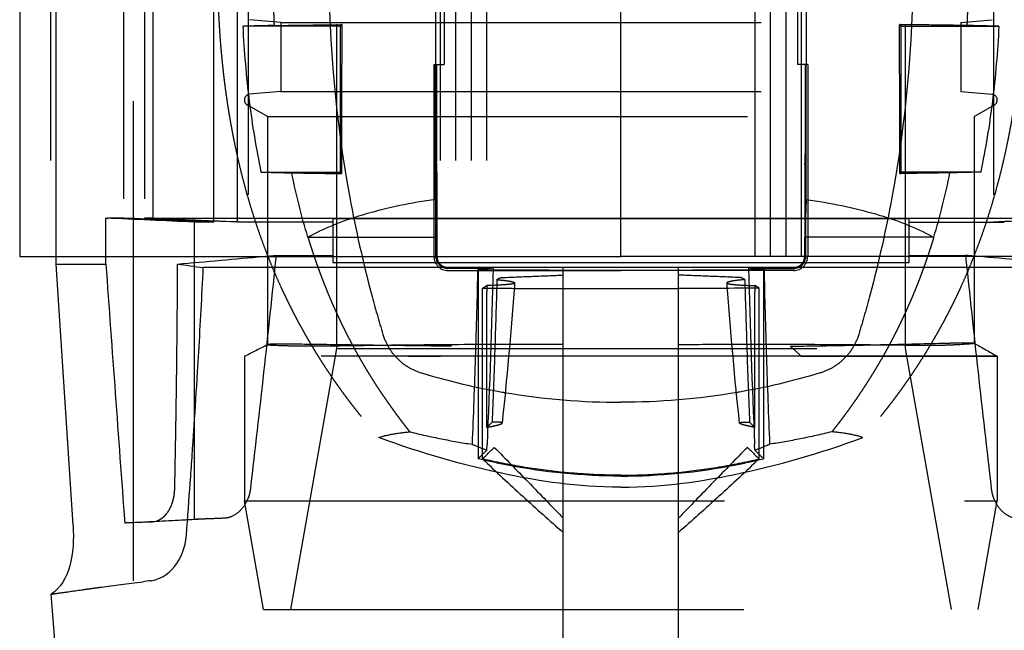
# Model space of a CAD drawing. Units: millimetres. Extents: x -34 to 35, y -58 to 48.
# Drawn here: x -16 to 10, y -39 to -23 of the extents above; entities that cross this region are included whole.
import ezdxf

# ---------------------------------------------------------------- set-up
doc = ezdxf.new("R2010")
doc.units = ezdxf.units.MM
doc.linetypes.add('DASHED', pattern=[0.75, 0.5, -0.25])
doc.layers.add('GEB-KONTUR-A', color=5, linetype='CONTINUOUS')
doc.layers.add('GEB-VERDECKT', color=2, linetype='DASHED')

msp = doc.modelspace()

# ---------------------------------------------------------------- linework, layer by layer
at = {"layer": 'GEB-KONTUR-A', "ltscale": 25}
for p, q in [((-15.65, -13.8), (-15.65, -28.8)), ((-0.001, -28.8), (-0.001, -13.8)), ((-0.001, -28.8), (-0.001, -13.8)), ((0.001, -28.8), (0.001, -13.8)), ((0.001, -28.8), (0.001, -13.8)), ((-0.001, -27.8), (0.001, -27.8)), ((0.001, -27.816), (-0.001, -27.816)), ((-15.65, -28.8), (-0.001, -28.8)), ((-14.7, -29), (-14.7, -28.8)), ((-13.406, -29), (-13.406, -28.8)), ((-11.112, -28.8), (-11.112, -28.96)), ((-7.5, -28.8), (-7.5, -28.966)), ((-0.001, -28.8), (-0.001, -28.8)), ((0.001, -28.8), (0.001, -28.8)), ((15.65, -28.8), (0.001, -28.8)), ((7.5, -28.8), (7.5, -28.966)), ((-14.261, -35.8), (-14.7, -29)), ((-14.7, -29), (-13.406, -29)), ((10.87, -29.091), (-10.87, -29.091)), ((7.5, -28.966), (-7.5, -28.966)), ((-12.102, -35.704), (-12.916, -35.746)), ((-12.185, -35.719), (-12.197, -35.72)), ((-14.539, -41.3), (-14.83, -37.6))]:
    msp.add_line(p, q, dxfattribs=at)
msp.add_ellipse((0.085, -36.403), major_axis=(14.915, 1.28), ratio=0.024757, start_param=2.540222, end_param=2.565437, dxfattribs=at)
for points, degree in [([(-11.548, -29), (-10.789, -28.93), (-10.039, -28.863), (-9.304, -28.8)], 3), ([(11.548, -29), (10.789, -28.93), (10.039, -28.863), (9.304, -28.8)], 3), ([(-13.406, -29), (-13.244, -31.249), (-13.08, -33.497), (-12.916, -35.746)], 3), ([(-11.548, -29), (-11.552, -30.174), (-11.563, -31.347), (-11.578, -32.518), (-11.598, -33.689), (-11.622, -34.858)], 5), ([(-11.548, -29), (-11.326, -29.025), (-11.099, -29.056), (-10.87, -29.091)], 3), ([(-14.261, -35.8), (-14.213, -36.549), (-14.341, -37.276), (-14.83, -37.6)], 3)]:
    msp.add_open_spline(points, degree=degree, dxfattribs=at)
for points, degree, knots in [([(-11.309, -36.058), (-11.274, -35.583), (-11.241, -35.137), (-11.21, -34.695), (-11.195, -34.48), (-11.179, -34.262), (-11.164, -34.042), (-11.154, -33.895), (-11.146, -33.772), (-11.137, -33.644), (-11.131, -33.556), (-11.125, -33.465), (-11.118, -33.363), (-11.088, -32.912), (-11.059, -32.46), (-11.03, -31.998), (-11.018, -31.8), (-11.008, -31.626), (-10.996, -31.438), (-10.993, -31.389), (-10.99, -31.338), (-10.987, -31.286), (-10.945, -30.563), (-10.905, -29.818), (-10.87, -29.091)], 3, [0, 0, 0, 0, 1.924917, 1.924917, 1.924917, 2.862308, 2.862308, 2.862308, 3.483402, 3.483402, 3.483402, 3.916971, 3.916971, 3.916971, 5.837929, 5.837929, 5.837929, 6.660921, 6.660921, 6.660921, 6.876818, 6.876818, 6.876818, 9.853606, 9.853606, 9.853606, 9.853606]), ([(-11.622, -34.858), (-11.624, -34.919), (-11.628, -34.979), (-11.637, -35.038), (-11.659, -35.152), (-11.693, -35.255), (-11.712, -35.304), (-11.765, -35.418), (-11.83, -35.511), (-11.872, -35.56), (-11.939, -35.621), (-12.008, -35.665), (-12.033, -35.678), (-12.057, -35.688), (-12.081, -35.697)], 5, [0.000001, 0.000001, 0.000001, 0.000001, 0.000001, 0.000001, 0.436296, 0.436296, 0.436296, 0.872593, 0.872593, 0.872593, 1.527038, 1.527038, 1.527038, 1.864154, 1.864154, 1.864154, 1.864154, 1.864154, 1.864154]), ([(-12.871, -35.744), (-12.878, -35.745), (-12.886, -35.745), (-12.901, -35.746), (-12.908, -35.746), (-12.916, -35.746)], 3, [0, 0, 0, 0, 0.00523222, 0.00523222, 0.01041368, 0.01041368, 0.01041368, 0.01041368]), ([(-12.197, -35.72), (-12.32, -35.724), (-12.437, -35.728), (-12.662, -35.737), (-12.769, -35.741), (-12.871, -35.744)], 3, [0, 0, 0, 0, 0.0711472, 0.0711472, 0.1424213, 0.1424213, 0.1424213, 0.1424213]), ([(-12.081, -35.697), (-12.1, -35.704), (-12.12, -35.709), (-12.158, -35.717), (-12.178, -35.719), (-12.197, -35.72)], 3, [-0.02241127, -0.02241127, -0.02241127, -0.02241127, -0.01120561, -0.01120561, -0.00000007, -0.00000007, -0.00000007, -0.00000007]), ([(-12.231, -37.249), (-12.019, -37.223), (-11.798, -37.098), (-11.622, -36.879), (-11.456, -36.673), (-11.334, -36.39), (-11.309, -36.058)], 3, [0, 0, 0, 0, 1.436672, 1.436672, 1.436672, 2.782496, 2.782496, 2.782496, 2.782496]), ([(-14.83, -37.6), (-14.83, -37.6), (-14.747, -37.588), (-14.578, -37.563), (-14.26, -37.517), (-13.813, -37.455), (-13.717, -37.442), (-13.617, -37.428), (-13.511, -37.414)], 5, [0, 0, 0, 0, 0, 0, 6.96465, 6.96465, 6.96465, 8.79757, 8.79757, 8.79757, 8.79757, 8.79757, 8.79757]), ([(-13.511, -37.414), (-13.359, -37.393), (-13.195, -37.371), (-12.837, -37.325), (-12.644, -37.3), (-12.439, -37.275)], 3, [-0.2251201, -0.2251201, -0.2251201, -0.2251201, -0.113755, -0.113755, 0, 0, 0, 0])]:
    msp.add_open_spline(points, degree=degree, knots=knots, dxfattribs=at)
at = {"layer": 'GEB-VERDECKT', "ltscale": 25}
for p, q in [((-7.4, -4), (-7.4, -31.194)), ((7.4, -4), (7.4, -31.194)), ((-12.7, -6), (-12.7, -39.155)), ((-14.85, -13.8), (-14.85, -28.8)), ((-14.7, -28.8), (-14.7, -13.8)), ((-4.7, -13.8), (-4.7, -28.8)), ((-4.3, -13.8), (-4.3, -28.8)), ((-3.9, -13.8), (-3.9, -28.8)), ((-3.5, -13.8), (-3.5, -28.8)), ((3.5, -28.8), (3.5, -13.8)), ((3.9, -28.8), (3.9, -13.8)), ((4.3, -28.8), (4.3, -13.8)), ((4.7, -28.8), (4.7, -13.8)), ((-12.948, -14.8), (-12.948, -27.8)), ((-12.402, -14.8), (-12.402, -27.8)), ((-12.171, -27.8), (-12.171, -14.8)), ((-10.597, -27.905), (-10.597, -14.695)), ((-9.983, -27.905), (-9.983, -14.695)), ((-9.698, -14.695), (-9.698, -27.905)), ((9.698, -14.695), (9.698, -27.905)), ((-4.822, -22.4), (-4.822, -23.8)), ((-4.6, -22.4), (-4.6, -23.8)), ((4.6, -22.4), (4.6, -23.8)), ((4.822, -22.4), (4.822, -23.8)), ((-7.3, -22.8), (-9.842, -22.8)), ((-8.85, -22.7), (-9.663, -22.629)), ((-8.85, -22.7), (-8.85, -24.5)), ((-8.85, -22.7), (8.85, -22.7)), ((-7.3, -22.8), (-7.259, -22.759)), ((-7.3, -26.6), (-7.3, -22.8)), ((7.3, -22.8), (7.259, -22.759)), ((7.3, -26.6), (7.3, -22.8)), ((7.3, -22.8), (9.842, -22.8)), ((8.85, -22.7), (9.663, -22.629)), ((8.85, -22.7), (8.85, -24.5)), ((-4.865, -23.8), (-4.822, -23.8)), ((-4.865, -23.8), (-4.865, -28.8)), ((-4.822, -23.8), (-4.6, -23.8)), ((-4.822, -27.312), (-4.822, -23.8)), ((-4.8, -23.8), (-4.8, -26.132)), ((4.822, -23.8), (4.6, -23.8)), ((4.8, -23.8), (4.8, -26.132)), ((4.865, -23.8), (4.822, -23.8)), ((4.822, -27.312), (4.822, -23.8)), ((4.865, -23.8), (4.865, -28.8)), ((-8.85, -24.5), (-9.663, -24.571)), ((-8.85, -24.5), (8.85, -24.5)), ((8.85, -24.5), (9.663, -24.571)), ((-9.2, -25.154), (-9.725, -24.85)), ((9.2, -25.154), (9.725, -24.85)), ((-9.2, -25.154), (-9.2, -31.096)), ((-9.2, -25.154), (9.2, -25.154)), ((9.2, -25.154), (9.2, -31.062)), ((-4.811, -26.412), (-4.803, -26.329)), ((-4.789, -26.412), (-4.797, -26.329)), ((4.789, -26.412), (4.797, -26.329)), ((4.811, -26.412), (4.803, -26.329)), ((-9.368, -26.6), (-7.3, -26.6)), ((-7.261, -26.639), (-7.3, -26.6)), ((-4.814, -28.8), (-4.814, -26.609)), ((-4.786, -26.609), (-4.786, -28.8)), ((4.786, -26.609), (4.786, -28.8)), ((4.814, -28.8), (4.814, -26.609)), ((7.261, -26.639), (7.3, -26.6)), ((9.368, -26.6), (7.3, -26.6)), ((-4.822, -27.312), (-4.8, -28.042)), ((4.822, -27.312), (4.8, -28.042)), ((-13.406, -27.8), (-13.352, -27.8)), ((-13.406, -28.8), (-13.406, -27.8)), ((-12.948, -27.8), (-13.352, -27.8)), ((-12.171, -27.8), (-12.402, -27.8)), ((-12.171, -27.8), (-0.001, -27.8)), ((-11.112, -27.905), (-11.112, -28.8)), ((-10.597, -27.905), (-11.112, -27.905)), ((-9.698, -27.905), (-9.983, -27.905)), ((-7.5, -27.905), (-9.698, -27.905)), ((-7.5, -27.816), (-7.5, -28.8)), ((-0.001, -27.816), (-7.5, -27.816)), ((0.001, -27.8), (12.171, -27.8)), ((7.5, -27.816), (0.001, -27.816)), ((7.5, -27.816), (7.5, -28.8)), ((7.5, -27.905), (9.698, -27.905)), ((9.698, -27.905), (9.983, -27.905)), ((-4.8, -28.042), (-4.792, -28.3)), ((4.8, -28.042), (4.792, -28.3)), ((-11.112, -28.96), (-11.112, -35.652)), ((-8.975, -28.772), (-7.5, -28.772)), ((0, -28.8), (-0.001, -28.8)), ((0, -28.8), (0.001, -28.8)), ((7.5, -28.772), (8.975, -28.772)), ((-3.369, -29.086), (-4.5, -29.086)), ((-3.37, -29.114), (-4.5, -29.114)), ((-4.5, -29.165), (0, -29.165)), ((-3.324, -29.09), (-3.725, -29.096)), ((-3.37, -29.114), (-3.716, -29.145)), ((-3.716, -29.145), (-3.716, -34.069)), ((-3.37, -29.114), (-3.369, -29.086)), ((-3.369, -29.086), (-3.324, -29.09)), ((4.5, -29.165), (0, -29.165)), ((3.369, -29.086), (3.324, -29.09)), ((3.324, -29.09), (3.725, -29.096)), ((3.37, -29.114), (3.369, -29.086)), ((3.369, -29.086), (4.5, -29.086)), ((3.37, -29.114), (4.5, -29.114)), ((3.37, -29.114), (3.716, -29.145)), ((3.716, -29.145), (3.716, -34.069)), ((-3.227, -29.403), (-3.231, -29.572)), ((-3.227, -29.403), (-3.153, -29.359)), ((-3.227, -29.403), (-3.224, -29.404)), ((3.227, -29.403), (3.153, -29.359)), ((3.227, -29.403), (3.224, -29.404)), ((3.227, -29.403), (3.231, -29.572)), ((-3.6, -29.625), (-3.489, -29.559)), ((-3.6, -34.074), (-3.6, -29.625)), ((-3.489, -29.559), (-3.489, -29.723)), ((-3.489, -33.254), (-3.489, -29.723)), ((3.489, -29.559), (3.489, -29.723)), ((3.6, -29.625), (3.489, -29.559)), ((3.489, -33.254), (3.489, -29.723)), ((3.6, -34.074), (3.6, -29.625)), ((-7.4, -31.194), (-8.6, -38)), ((-7.4, -31.194), (7.4, -31.194)), ((7.4, -31.194), (8.6, -38)), ((-9.8, -31.399), (-9.8, -35.164)), ((9.8, -31.399), (9.8, -35.164)), ((-3.491, -33.848), (-3.484, -33.7)), ((3.491, -33.848), (3.484, -33.7)), ((-9.3, -38), (-9.8, -35.164)), ((-9.8, -35.164), (9.8, -35.164)), ((9.3, -38), (9.8, -35.164)), ((-10.32, -35.621), (-12.185, -35.719)), ((-11.112, -35.652), (-12.102, -35.704)), ((-9.3, -38), (9.3, -38))]:
    msp.add_line(p, q, dxfattribs=at)
for centre, radius, start, end in [((-9.65, -24.721), 0.15, 95.001, 240), ((9.65, -24.721), 0.15, 300, 84.999), ((-4.5, -28.8), 0.365, 180, 270), ((-4.5, -28.8), 0.314, 180, 270), ((-4.5, -28.8), 0.286, 180, 270), ((4.5, -28.8), 0.314, 270, 0), ((4.5, -28.8), 0.365, 270, 0), ((4.5, -28.8), 0.286, 270, 0)]:
    msp.add_arc(centre, radius, start, end, dxfattribs=at)
for centre, major_axis, ratio, start_param, end_param in [((-1.823, -22.928), (11.181, 0.043), 0.020344, 2.269693, 2.370409), ((-0.19, -22.954), (13.785, 0.012), 0.017008, 2.109151, 2.11266), ((0.19, -22.954), (13.785, -0.012), 0.017008, 1.028933, 1.032442), ((1.823, -22.928), (11.181, -0.043), 0.020344, 0.771183, 0.8719), ((-4.803, -26.132), (0, -0.2), 0.017451, 0.174441, 1.570738), ((-4.797, -26.132), (0, -0.2), 0.017451, 4.712447, 6.108744), ((4.797, -26.132), (0, -0.2), 0.017451, 0.174441, 1.570738), ((4.803, -26.132), (0, -0.2), 0.017451, 4.712447, 6.108744), ((0.143, -26.459), (12.906, -0.006), 0.017281, 4.097688, 4.101368), ((-4.81, -26.609), (0, 0.2), 0.017455, 0.174533, 1.570796), ((-4.79, -26.609), (0, 0.2), 0.017451, 4.712447, 6.108744), ((4.79, -26.609), (0, 0.2), 0.017451, 0.174441, 1.570738), ((4.81, -26.609), (0, 0.2), 0.017455, 4.712389, 6.108652), ((-0.143, -26.459), (12.906, 0.006), 0.017281, 5.32341, 5.32709), ((-2.756, -26.032), (0, 116.681), 0.017452, 1.590235, 1.594522), ((2.756, -26.032), (0, 116.681), 0.017452, 4.688664, 4.69295), ((-113.593, -37.867), (519.788, -0.02), 0.017272, 1.35782, 1.359345), ((0, -28.889), (15.1, 0), 0.017533, 4.463725, 4.961053), ((113.593, -37.867), (-519.788, -0.02), 0.017272, 4.923841, 4.925365), ((0, -29.189), (14.948, 0), 0.030041, 4.611878, 4.712388), ((0, -29.189), (-14.948, 0), 0.030041, 1.570797, 1.671307), ((0.003, -31.4), (-9.8, 0.001), 0.000071, 4.212729, 7.353657), ((-0.003, -31.4), (9.8, 0.001), 0.00007, 5.212702, 8.353654), ((-0.125, -11.053), (16.489, 28.236), 0.329296, 4.020254, 4.027658), ((0.125, -11.053), (16.489, -28.237), 0.329297, 5.397126, 5.404531), ((1.817, -5.8), (7.459, -28.967), 0.805127, 5.739095, 5.741736), ((6.59, 2.804), (-4.82, -38.001), 0.751836, 6.083174, 6.094981), ((-11.281, 482.887), (-11.579, -526.222), 0.189582, 0.192104, 0.195031), ((11.281, 482.887), (11.579, -526.222), 0.189582, 6.088154, 6.091082), ((-6.59, 2.804), (4.82, -38.001), 0.751836, 0.188204, 0.200012), ((-1.817, -5.8), (7.459, 28.967), 0.805127, 3.683042, 3.685683), ((-11.249, 480.718), (-11.525, -523.893), 0.189583, 0.190934, 0.193198), ((11.249, 480.718), (11.525, -523.893), 0.189583, 6.089987, 6.092251)]:
    msp.add_ellipse(centre, major_axis=major_axis, ratio=ratio, start_param=start_param, end_param=end_param, dxfattribs=at)
for points, degree, knots in [([(-10.5, -21.3), (-10.5, -22.775), (-10.394, -24.249), (-10.173, -25.702), (-9.666, -27.709), (-8.866, -29.6), (-8.614, -30.127), (-8.054, -31.168), (-7.396, -32.157), (-7.051, -32.625), (-6.685, -33.078), (-6.297, -33.517)], 5, [0, 0, 0, 0, 0, 0, 9.673098, 9.673098, 9.673098, 13.640797, 13.640797, 13.640797, 17.503467, 17.503467, 17.503467, 17.503467, 17.503467, 17.503467]), ([(-7.6, -21.3), (-7.6, -23.271), (-7.425, -25.262), (-7.056, -27.266), (-6.902, -28.101), (-6.714, -28.944), (-6.492, -29.778), (-6.398, -30.131), (-6.299, -30.483), (-6.193, -30.833)], 3, [0, 0, 0, 0, 8.210725, 8.210725, 8.210725, 11.632476, 11.632476, 11.632476, 13.083654, 13.083654, 13.083654, 13.083654]), ([(7.6, -21.3), (7.6, -23.271), (7.425, -25.262), (7.056, -27.266), (6.902, -28.101), (6.714, -28.944), (6.492, -29.778), (6.398, -30.131), (6.299, -30.483), (6.193, -30.833)], 3, [0, 0, 0, 0, 8.210725, 8.210725, 8.210725, 11.632476, 11.632476, 11.632476, 13.083654, 13.083654, 13.083654, 13.083654]), ([(10.5, -21.3), (10.5, -22.775), (10.394, -24.249), (10.173, -25.702), (9.666, -27.709), (8.866, -29.6), (8.614, -30.127), (8.054, -31.168), (7.396, -32.157), (7.051, -32.625), (6.685, -33.078), (6.297, -33.517)], 5, [0, 0, 0, 0, 0, 0, 9.673098, 9.673098, 9.673098, 13.640797, 13.640797, 13.640797, 17.503467, 17.503467, 17.503467, 17.503467, 17.503467, 17.503467]), ([(-9.842, -22.8), (-9.809, -23.455), (-9.754, -24.112), (-9.596, -25.379), (-9.496, -25.993), (-9.368, -26.6)], 3, [-0.3831006, -0.3831006, -0.3831006, -0.3831006, -0.1861043, -0.1861043, -0.000001, -0.000001, -0.000001, -0.000001]), ([(-9.018, -22.781), (-8.747, -22.777), (-8.469, -22.773), (-7.895, -22.766), (-7.601, -22.762), (-7.3, -22.759)], 3, [-0.2142233, -0.2142233, -0.2142233, -0.2142233, -0.107112, -0.107112, -0.000001, -0.000001, -0.000001, -0.000001]), ([(-7.261, -26.639), (-7.26, -26.004), (-7.26, -25.342), (-7.259, -24.063), (-7.259, -23.402), (-7.259, -22.759)], 3, [-0.3829489, -0.3829489, -0.3829489, -0.3829489, -0.1929559, -0.1929559, -0.000001, -0.000001, -0.000001, -0.000001]), ([(7.261, -26.639), (7.26, -26.004), (7.26, -25.342), (7.259, -24.063), (7.259, -23.402), (7.259, -22.759)], 3, [0.000001, 0.000001, 0.000001, 0.000001, 0.1911896, 0.1911896, 0.3853587, 0.3853587, 0.3853587, 0.3853587]), ([(9.018, -22.781), (8.747, -22.777), (8.469, -22.773), (7.895, -22.766), (7.601, -22.762), (7.3, -22.759)], 3, [-0.2142233, -0.2142233, -0.2142233, -0.2142233, -0.107112, -0.107112, -0.000001, -0.000001, -0.000001, -0.000001]), ([(9.842, -22.8), (9.809, -23.455), (9.754, -24.112), (9.596, -25.379), (9.496, -25.993), (9.368, -26.6)], 3, [-0.3831006, -0.3831006, -0.3831006, -0.3831006, -0.1861043, -0.1861043, -0.000001, -0.000001, -0.000001, -0.000001]), ([(-9.368, -26.6), (-9.244, -26.603), (-9.116, -26.607), (-8.849, -26.614), (-8.712, -26.617), (-8.569, -26.62)], 3, [0.000001, 0.000001, 0.000001, 0.000001, 0.0701483, 0.0701483, 0.1404813, 0.1404813, 0.1404813, 0.1404813]), ([(-8.568, -26.62), (-8.368, -26.623), (-8.162, -26.627), (-7.739, -26.633), (-7.522, -26.636), (-7.3, -26.638)], 3, [-0.1643326, -0.1643326, -0.1643326, -0.1643326, -0.0821679, -0.0821679, -0.000001, -0.000001, -0.000001, -0.000001]), ([(8.568, -26.62), (8.368, -26.623), (8.162, -26.627), (7.739, -26.633), (7.522, -26.636), (7.3, -26.638)], 3, [-0.1643326, -0.1643326, -0.1643326, -0.1643326, -0.0821679, -0.0821679, -0.000001, -0.000001, -0.000001, -0.000001]), ([(9.368, -26.6), (9.244, -26.603), (9.116, -26.607), (8.849, -26.614), (8.712, -26.617), (8.569, -26.62)], 3, [0.000001, 0.000001, 0.000001, 0.000001, 0.0701483, 0.0701483, 0.1404813, 0.1404813, 0.1404813, 0.1404813]), ([(-4.822, -27.312), (-5.46, -27.403), (-6.069, -27.529), (-7.168, -27.848), (-7.667, -28.041), (-8.108, -28.279), (-8.127, -28.289), (-8.146, -28.3)], 3, [0, 0, 0, 0, 0.2121052, 0.2121052, 0.4164056, 0.4164056, 0.4258827, 0.4258827, 0.4258827, 0.4258827]), ([(4.822, -27.312), (5.46, -27.403), (6.069, -27.529), (7.168, -27.848), (7.667, -28.041), (8.108, -28.279), (8.127, -28.289), (8.146, -28.3)], 3, [-0.4235927, -0.4235927, -0.4235927, -0.4235927, -0.212628, -0.212628, -0.0094261, -0.0094261, 0, 0, 0, 0]), ([(-8.146, -28.3), (-7.922, -29.036), (-7.657, -29.757), (-7.348, -30.461), (-6.814, -31.482), (-6.184, -32.445), (-5.964, -32.761), (-5.734, -33.069), (-5.494, -33.369)], 5, [6.254511, 6.254511, 6.254511, 6.254511, 6.254511, 6.254511, 9.652034, 9.652034, 9.652034, 11.357031, 11.357031, 11.357031, 11.357031, 11.357031, 11.357031]), ([(-8.146, -28.3), (-7.586, -28.3), (-7.018, -28.3), (-5.905, -28.3), (-5.345, -28.3), (-4.792, -28.3)], 3, [0, 0, 0, 0, 0.1717145, 0.1717145, 0.3406262, 0.3406262, 0.3406262, 0.3406262]), ([(8.146, -28.3), (7.586, -28.3), (7.018, -28.3), (5.905, -28.3), (5.345, -28.3), (4.792, -28.3)], 3, [-0.3417604, -0.3417604, -0.3417604, -0.3417604, -0.1694741, -0.1694741, 0, 0, 0, 0]), ([(8.146, -28.3), (7.922, -29.036), (7.657, -29.757), (7.348, -30.461), (6.814, -31.482), (6.184, -32.445), (5.964, -32.761), (5.734, -33.069), (5.494, -33.369)], 5, [6.254511, 6.254511, 6.254511, 6.254511, 6.254511, 6.254511, 9.652034, 9.652034, 9.652034, 11.357031, 11.357031, 11.357031, 11.357031, 11.357031, 11.357031]), ([(-8.975, -28.772), (-9.08, -29.786), (-9.188, -30.799), (-9.411, -32.823), (-9.525, -33.834), (-9.642, -34.843)], 3, [0, 0, 0, 0, 0.3074119, 0.3074119, 0.6149382, 0.6149382, 0.6149382, 0.6149382]), ([(-4.792, -28.8), (-4.792, -28.814), (-4.791, -28.828), (-4.787, -28.856), (-4.784, -28.869), (-4.774, -28.903), (-4.766, -28.922), (-4.744, -28.963), (-4.728, -28.985), (-4.681, -29.033), (-4.649, -29.055), (-4.577, -29.085), (-4.539, -29.093), (-4.5, -29.093)], 3, [-0.04650466, -0.04650466, -0.04650466, -0.04650466, -0.0423046, -0.0423046, -0.03808156, -0.03808156, -0.03191803, -0.03191803, -0.02375754, -0.02375754, -0.01188066, -0.01188066, -0.000001, -0.000001, -0.000001, -0.000001]), ([(4.792, -28.8), (4.792, -28.814), (4.791, -28.828), (4.787, -28.856), (4.784, -28.869), (4.774, -28.903), (4.766, -28.922), (4.744, -28.963), (4.728, -28.985), (4.681, -29.033), (4.649, -29.055), (4.577, -29.085), (4.539, -29.093), (4.5, -29.093)], 3, [-0.04650466, -0.04650466, -0.04650466, -0.04650466, -0.0423046, -0.0423046, -0.03808156, -0.03808156, -0.03191803, -0.03191803, -0.02375754, -0.02375754, -0.01188066, -0.01188066, -0.000001, -0.000001, -0.000001, -0.000001]), ([(8.975, -28.772), (9.08, -29.786), (9.188, -30.799), (9.411, -32.823), (9.525, -33.834), (9.642, -34.843)], 3, [0, 0, 0, 0, 0.3074119, 0.3074119, 0.6149382, 0.6149382, 0.6149382, 0.6149382]), ([(-3.725, -29.096), (-3.745, -29.867), (-3.767, -30.662), (-3.814, -32.177), (-3.841, -32.948), (-3.873, -33.693)], 3, [0.000001, 0.000001, 0.000001, 0.000001, 0.2314588, 0.2314588, 0.4546278, 0.4546278, 0.4546278, 0.4546278]), ([(3.725, -29.096), (3.745, -29.867), (3.767, -30.662), (3.814, -32.177), (3.841, -32.948), (3.873, -33.693)], 3, [-0.4592655, -0.4592655, -0.4592655, -0.4592655, -0.2254466, -0.2254466, -0.000001, -0.000001, -0.000001, -0.000001]), ([(-3.224, -29.404), (-3.13, -29.411), (-3.031, -29.421), (-2.884, -29.443), (-2.832, -29.454), (-2.779, -29.471), (-2.764, -29.479), (-2.763, -29.493), (-2.772, -29.5), (-2.813, -29.513), (-2.842, -29.518), (-2.917, -29.528), (-2.964, -29.533), (-3.086, -29.542), (-3.165, -29.547), (-3.324, -29.554), (-3.407, -29.557), (-3.489, -29.559)], 3, [0, 0, 0, 0, 0.0370607, 0.0370607, 0.0674338, 0.0674338, 0.0882438, 0.0882438, 0.1059144, 0.1059144, 0.121623, 0.121623, 0.1385167, 0.1385167, 0.1623735, 0.1623735, 0.1866574, 0.1866574, 0.1866574, 0.1866574]), ([(-3.153, -29.359), (-3.151, -29.358), (-3.147, -29.357), (-3.138, -29.355), (-3.133, -29.354), (-3.119, -29.352), (-3.111, -29.351), (-3.094, -29.35), (-3.085, -29.349), (-3.075, -29.349)], 3, [-0.01176969, -0.01176969, -0.01176969, -0.01176969, -0.00881953, -0.00881953, -0.00587227, -0.00587227, -0.00293183, -0.00293183, 0, 0, 0, 0]), ([(-3.075, -29.349), (-2.81, -29.337), (-2.545, -29.326), (-2.02, -29.305), (-1.76, -29.295), (-1.5, -29.286)], 3, [0.000001, 0.000001, 0.000001, 0.000001, 0.0815792, 0.0815792, 0.1615102, 0.1615102, 0.1615102, 0.1615102]), ([(3.075, -29.349), (2.81, -29.337), (2.545, -29.326), (2.02, -29.305), (1.76, -29.295), (1.5, -29.286)], 3, [0.000001, 0.000001, 0.000001, 0.000001, 0.0815792, 0.0815792, 0.1615102, 0.1615102, 0.1615102, 0.1615102]), ([(3.224, -29.404), (3.13, -29.411), (3.031, -29.421), (2.884, -29.443), (2.832, -29.454), (2.779, -29.471), (2.764, -29.479), (2.763, -29.493), (2.772, -29.5), (2.813, -29.513), (2.842, -29.518), (2.917, -29.528), (2.964, -29.533), (3.086, -29.542), (3.165, -29.547), (3.324, -29.554), (3.407, -29.557), (3.489, -29.559)], 3, [0, 0, 0, 0, 0.0370607, 0.0370607, 0.0674338, 0.0674338, 0.0882438, 0.0882438, 0.1059144, 0.1059144, 0.121623, 0.121623, 0.1385167, 0.1385167, 0.1623735, 0.1623735, 0.1866574, 0.1866574, 0.1866574, 0.1866574]), ([(3.153, -29.359), (3.151, -29.358), (3.147, -29.357), (3.138, -29.355), (3.133, -29.354), (3.119, -29.352), (3.111, -29.351), (3.094, -29.35), (3.085, -29.349), (3.075, -29.349)], 3, [-0.01176969, -0.01176969, -0.01176969, -0.01176969, -0.00881953, -0.00881953, -0.00587227, -0.00587227, -0.00293183, -0.00293183, 0, 0, 0, 0]), ([(-3.6, -29.625), (-3.153, -29.628), (-2.7, -29.631), (-1.996, -29.634), (-1.748, -29.635), (-1.5, -29.636)], 3, [-0.6952486, -0.6952486, -0.6952486, -0.6952486, -0.5647956, -0.5647956, -0.4942208, -0.4942208, -0.4942208, -0.4942208]), ([(-3.231, -29.572), (-3.248, -30.16), (-3.266, -30.761), (-3.305, -31.933), (-3.327, -32.533), (-3.351, -33.118)], 3, [-0.3540293, -0.3540293, -0.3540293, -0.3540293, -0.176525, -0.176525, 0, 0, 0, 0]), ([(3.231, -29.572), (3.248, -30.16), (3.266, -30.761), (3.305, -31.933), (3.327, -32.533), (3.351, -33.118)], 3, [0.000001, 0.000001, 0.000001, 0.000001, 0.1764601, 0.1764601, 0.3519456, 0.3519456, 0.3519456, 0.3519456]), ([(-6.193, -30.833), (-6.149, -30.977), (-6.093, -31.086), (-5.986, -31.269), (-5.908, -31.37), (-5.725, -31.552), (-5.623, -31.631), (-5.409, -31.755), (-5.301, -31.802), (-5.19, -31.836)], 3, [0, 0, 0, 0, 0.0459903, 0.0459903, 0.1172494, 0.1172494, 0.189233, 0.189233, 0.2553769, 0.2553769, 0.2553769, 0.2553769]), ([(6.193, -30.833), (6.149, -30.977), (6.093, -31.086), (5.986, -31.269), (5.908, -31.37), (5.725, -31.552), (5.623, -31.631), (5.409, -31.755), (5.301, -31.802), (5.19, -31.836)], 3, [-0.1387432, -0.1387432, -0.1387432, -0.1387432, -0.1137572, -0.1137572, -0.075043, -0.075043, -0.0359352, -0.0359352, 0, 0, 0, 0]), ([(-4.411, -31.138), (-4.677, -31.136), (-4.935, -31.133), (-5.979, -31.122), (-6.684, -31.111), (-7.811, -31.095), (-8.247, -31.089), (-8.686, -31.084), (-8.789, -31.084), (-9.001, -31.085), (-9.091, -31.087), (-9.274, -31.096), (-9.177, -31.109), (-8.762, -31.122), (-8.645, -31.125), (-8.38, -31.128), (-8.235, -31.129), (-7.913, -31.129), (-7.736, -31.128), (-7.165, -31.123), (-6.729, -31.117), (-6.064, -31.108), (-5.88, -31.105), (-4.961, -31.095), (-4.149, -31.088), (-2.986, -31.084), (-2.685, -31.084), (-1.883, -31.085), (-1.377, -31.087), (0.017, -31.095), (0.908, -31.103), (2.072, -31.115), (2.362, -31.118), (3.259, -31.128), (3.85, -31.133), (4.411, -31.138)], 3, [-2.894131, -2.894131, -2.894131, -2.894131, -2.803258, -2.803258, -2.514936, -2.514936, -2.251031, -2.251031, -2.153368, -2.153368, -2.009929, -2.009929, -1.655518, -1.655518, -1.547761, -1.547761, -1.446909, -1.446909, -1.346116, -1.346116, -1.147444, -1.147444, -1.074856, -1.074856, -0.796473, -0.796473, -0.701299, -0.701299, -0.547482, -0.547482, -0.28122, -0.28122, -0.191616, -0.191616, 0, 0, 0, 0]), ([(4.411, -31.138), (4.882, -31.132), (5.329, -31.125), (6.134, -31.111), (6.493, -31.103), (7.546, -31.079), (8.123, -31.065), (8.644, -31.053), (8.746, -31.051), (8.904, -31.049), (8.965, -31.049), (9.104, -31.051), (9.161, -31.054), (9.253, -31.067), (9.084, -31.087), (8.67, -31.106), (8.653, -31.107), (8.546, -31.111), (8.446, -31.116), (8.301, -31.12), (8.265, -31.12), (8.178, -31.121), (8.126, -31.121), (7.812, -31.12), (7.51, -31.117), (6.792, -31.109), (6.369, -31.105), (5.177, -31.097), (4.358, -31.095), (3.01, -31.095), (2.528, -31.096), (1.268, -31.102), (0.482, -31.108), (-1.003, -31.117), (-1.697, -31.123), (-3.082, -31.133), (-3.766, -31.136), (-4.411, -31.138)], 3, [-2.885405, -2.885405, -2.885405, -2.885405, -2.725442, -2.725442, -2.5785, -2.5785, -2.257412, -2.257412, -2.164677, -2.164677, -2.088846, -2.088846, -1.956785, -1.956785, -1.598031, -1.598031, -1.582464, -1.582464, -1.504815, -1.504815, -1.480105, -1.480105, -1.446358, -1.446358, -1.283885, -1.283885, -1.102651, -1.102651, -0.817599, -0.817599, -0.665959, -0.665959, -0.430063, -0.430063, -0.220299, -0.220299, -0.000007, -0.000007, -0.000007, -0.000007]), ([(4.698, -31.4), (4.638, -31.345), (4.564, -31.278), (4.507, -31.225), (4.459, -31.182), (4.411, -31.138)], 3, [-0.03927844, -0.03927844, -0.03927844, -0.03927844, -0.03273203, -0.03273203, 0, 0, 0, 0]), ([(-5.19, -31.836), (-4.446, -32.06), (-3.757, -32.217), (-3.088, -32.333), (-3.073, -32.336), (-3.058, -32.338), (-3.043, -32.341), (-1.998, -32.52), (-0.981, -32.6), (0, -32.6)], 3, [0, 0, 0, 0, 3.138991, 3.138991, 3.138991, 3.209781, 3.209781, 3.209781, 8.113819, 8.113819, 8.113819, 8.113819]), ([(5.19, -31.836), (4.446, -32.06), (3.757, -32.217), (3.088, -32.333), (3.073, -32.336), (3.058, -32.338), (3.043, -32.341), (1.998, -32.52), (0.981, -32.6), (0, -32.6)], 3, [0, 0, 0, 0, 3.138991, 3.138991, 3.138991, 3.209781, 3.209781, 3.209781, 8.113819, 8.113819, 8.113819, 8.113819]), ([(-3.489, -33.254), (-3.433, -33.243), (-3.374, -33.231), (-3.277, -33.21), (-3.236, -33.2), (-3.173, -33.183), (-3.15, -33.175), (-3.115, -33.162), (-3.104, -33.156), (-3.09, -33.144), (-3.09, -33.139), (-3.101, -33.129), (-3.115, -33.125), (-3.159, -33.118), (-3.195, -33.116), (-3.269, -33.115), (-3.309, -33.116), (-3.351, -33.118)], 3, [0, 0, 0, 0, 0.0173794, 0.0173794, 0.0305944, 0.0305944, 0.0400827, 0.0400827, 0.0485586, 0.0485586, 0.0583223, 0.0583223, 0.0709678, 0.0709678, 0.0890026, 0.0890026, 0.1056587, 0.1056587, 0.1056587, 0.1056587]), ([(3.489, -33.254), (3.433, -33.243), (3.374, -33.231), (3.277, -33.21), (3.236, -33.2), (3.173, -33.183), (3.15, -33.175), (3.115, -33.162), (3.104, -33.156), (3.09, -33.144), (3.09, -33.139), (3.101, -33.129), (3.115, -33.125), (3.159, -33.118), (3.195, -33.116), (3.269, -33.115), (3.309, -33.116), (3.351, -33.118)], 3, [-0.1041144, -0.1041144, -0.1041144, -0.1041144, -0.086989, -0.086989, -0.0739671, -0.0739671, -0.0646176, -0.0646176, -0.0562655, -0.0562655, -0.0466446, -0.0466446, -0.0341839, -0.0341839, -0.0164127, -0.0164127, 0, 0, 0, 0]), ([(-6.297, -33.517), (-6.194, -33.482), (-6.076, -33.453), (-5.807, -33.404), (-5.658, -33.385), (-5.494, -33.369)], 3, [-0.193421, -0.193421, -0.193421, -0.193421, -0.0966552, -0.0966552, 0, 0, 0, 0]), ([(0, -34.813), (-1.156, -34.813), (-2.129, -34.65), (-4.085, -34.248), (-5.197, -33.931), (-6.297, -33.517)], 3, [-0.6019986, -0.6019986, -0.6019986, -0.6019986, -0.3561691, -0.3561691, -0.0000024, -0.0000024, -0.0000024, -0.0000024]), ([(-5.494, -33.369), (-5.221, -33.437), (-4.946, -33.498), (-4.406, -33.606), (-4.14, -33.653), (-3.873, -33.693)], 3, [-0.1686285, -0.1686285, -0.1686285, -0.1686285, -0.082708, -0.082708, -0.0000014, -0.0000014, -0.0000014, -0.0000014]), ([(0, -34.813), (1.156, -34.813), (2.129, -34.65), (4.085, -34.248), (5.197, -33.931), (6.297, -33.517)], 3, [-0.6019985, -0.6019985, -0.6019985, -0.6019985, -0.3561691, -0.3561691, -0.0000024, -0.0000024, -0.0000024, -0.0000024]), ([(5.494, -33.369), (5.221, -33.437), (4.946, -33.498), (4.406, -33.606), (4.14, -33.653), (3.873, -33.693)], 3, [-0.1686285, -0.1686285, -0.1686285, -0.1686285, -0.082708, -0.082708, -0.0000014, -0.0000014, -0.0000014, -0.0000014]), ([(6.297, -33.517), (6.194, -33.482), (6.076, -33.453), (5.807, -33.404), (5.658, -33.385), (5.494, -33.369)], 3, [-0.193421, -0.193421, -0.193421, -0.193421, -0.0966552, -0.0966552, 0, 0, 0, 0]), ([(-3.307, -33.784), (-3.306, -33.783), (-3.304, -33.782), (-3.3, -33.782), (-3.298, -33.783), (-3.29, -33.786), (-3.285, -33.789), (-3.272, -33.798), (-3.265, -33.804), (-3.25, -33.817), (-3.242, -33.825), (-3.234, -33.833)], 3, [-0.01267623, -0.01267623, -0.01267623, -0.01267623, -0.01089929, -0.01089929, -0.00916573, -0.00916573, -0.00635501, -0.00635501, -0.00335224, -0.00335224, -0.00000005, -0.00000005, -0.00000005, -0.00000005]), ([(-3.234, -33.833), (-2.937, -34.138), (-2.675, -34.407), (-2.001, -35.101), (-1.769, -35.341), (-1.5, -35.617)], 3, [0.0000009, 0.0000009, 0.0000009, 0.0000009, 0.1282297, 0.1282297, 0.2707293, 0.2707293, 0.2707293, 0.2707293]), ([(3.234, -33.833), (2.937, -34.138), (2.675, -34.407), (2.001, -35.101), (1.769, -35.341), (1.5, -35.617)], 3, [-0.2205435, -0.2205435, -0.2205435, -0.2205435, -0.1160849, -0.1160849, -0.000001, -0.000001, -0.000001, -0.000001]), ([(3.307, -33.784), (3.306, -33.783), (3.304, -33.782), (3.3, -33.782), (3.298, -33.783), (3.29, -33.786), (3.285, -33.789), (3.272, -33.798), (3.265, -33.804), (3.25, -33.817), (3.242, -33.825), (3.234, -33.833)], 3, [0, 0, 0, 0, 0.00176832, 0.00176832, 0.00349348, 0.00349348, 0.00629057, 0.00629057, 0.00927878, 0.00927878, 0.01261472, 0.01261472, 0.01261472, 0.01261472]), ([(0, -34.523), (-0.994, -34.523), (-2.006, -34.424), (-3.237, -34.181), (-3.477, -34.128), (-3.716, -34.069)], 3, [-2.4682728, -2.4682728, -2.4682728, -2.4682728, -2.1699327, -2.1699327, -2.0970321, -2.0970321, -2.0970321, -2.0970321]), ([(-3.6, -34.074), (-3.252, -34.405), (-2.902, -34.731), (-2.202, -35.371), (-1.85, -35.686), (-1.5, -35.993)], 3, [-0.2972224, -0.2972224, -0.2972224, -0.2972224, -0.1492853, -0.1492853, -0.000019, -0.000019, -0.000019, -0.000019]), ([(-1.5, -34.425), (-1.856, -34.39), (-2.211, -34.343), (-2.911, -34.226), (-3.258, -34.156), (-3.6, -34.074)], 3, [0.0000331, 0.0000331, 0.0000331, 0.0000331, 0.1078958, 0.1078958, 0.215709, 0.215709, 0.215709, 0.215709]), ([(0, -34.523), (0.994, -34.523), (2.006, -34.424), (3.237, -34.181), (3.477, -34.128), (3.716, -34.069)], 3, [2.4682728, 2.4682728, 2.4682728, 2.4682728, 2.766613, 2.766613, 2.8395135, 2.8395135, 2.8395135, 2.8395135]), ([(3.6, -34.074), (3.252, -34.405), (2.902, -34.731), (2.202, -35.371), (1.85, -35.686), (1.5, -35.993)], 3, [0, 0, 0, 0, 0.1479169, 0.1479169, 0.2971631, 0.2971631, 0.2971631, 0.2971631]), ([(1.5, -34.425), (1.856, -34.39), (2.211, -34.343), (2.911, -34.226), (3.258, -34.156), (3.6, -34.074)], 3, [0.0000285, 0.0000285, 0.0000285, 0.0000285, 0.1078913, 0.1078913, 0.2157045, 0.2157045, 0.2157045, 0.2157045]), ([(0, -34.5), (-0.25, -34.5), (-0.5, -34.494), (-1, -34.469), (-1.251, -34.45), (-1.5, -34.425)], 3, [0, 0, 0, 0, 0.0749636, 0.0749636, 0.1504301, 0.1504301, 0.1504301, 0.1504301]), ([(0, -34.5), (0.25, -34.5), (0.5, -34.494), (1, -34.469), (1.251, -34.45), (1.5, -34.425)], 3, [0, 0, 0, 0, 0.0749635, 0.0749635, 0.1504301, 0.1504301, 0.1504301, 0.1504301]), ([(-9.642, -34.843), (-9.648, -34.901), (-9.659, -34.957), (-9.69, -35.065), (-9.71, -35.116), (-9.779, -35.262), (-9.837, -35.345), (-9.965, -35.479), (-10.035, -35.53), (-10.177, -35.599), (-10.249, -35.618), (-10.32, -35.621)], 3, [0.0000001, 0.0000001, 0.0000001, 0.0000001, 0.0175647, 0.0175647, 0.0354349, 0.0354349, 0.0718724, 0.0718724, 0.1083769, 0.1083769, 0.1447891, 0.1447891, 0.1447891, 0.1447891]), ([(9.642, -34.843), (9.648, -34.901), (9.659, -34.957), (9.69, -35.065), (9.71, -35.116), (9.779, -35.262), (9.837, -35.345), (9.965, -35.479), (10.035, -35.53), (10.177, -35.599), (10.249, -35.618), (10.32, -35.621)], 3, [0.0000001, 0.0000001, 0.0000001, 0.0000001, 0.0175647, 0.0175647, 0.0354349, 0.0354349, 0.0718724, 0.0718724, 0.1083769, 0.1083769, 0.1447891, 0.1447891, 0.1447891, 0.1447891]), ([(-10.32, -35.621), (-10.464, -35.627), (-10.602, -35.632), (-10.866, -35.642), (-10.992, -35.647), (-11.112, -35.652)], 3, [0, 0, 0, 0, 0.0740824, 0.0740824, 0.1481631, 0.1481631, 0.1481631, 0.1481631])]:
    msp.add_open_spline(points, degree=degree, knots=knots, dxfattribs=at)
for points, degree in [([(-9.018, -22.781), (-9.031, -22.485), (-9.041, -22.189), (-9.047, -21.892), (-9.05, -21.596), (-9.05, -21.3)], 5), ([(9.018, -22.781), (9.031, -22.485), (9.041, -22.189), (9.047, -21.892), (9.05, -21.596), (9.05, -21.3)], 5), ([(-8.146, -28.3), (-8.314, -27.749), (-8.453, -27.188), (-8.568, -26.62)], 3), ([(8.146, -28.3), (8.314, -27.749), (8.453, -27.188), (8.568, -26.62)], 3), ([(-11.112, -27.905), (-11.868, -27.871), (-12.635, -27.836), (-13.406, -27.8)], 3), ([(-10.597, -27.905), (-11.371, -27.871), (-12.158, -27.836), (-12.948, -27.8)], 3), ([(-9.983, -27.905), (-10.779, -27.872), (-11.587, -27.836), (-12.402, -27.8)], 3), ([(-12.171, -27.8), (-11.338, -27.837), (-10.51, -27.872), (-9.698, -27.905)], 3), ([(12.171, -27.8), (11.338, -27.837), (10.51, -27.872), (9.698, -27.905)], 3), ([(-9.304, -28.8), (-9.194, -28.791), (-9.085, -28.781), (-8.975, -28.772)], 3), ([(9.304, -28.8), (9.194, -28.791), (9.085, -28.781), (8.975, -28.772)], 3), ([(-3.324, -29.09), (-3.367, -30.632), (-3.414, -32.176), (-3.484, -33.7)], 3), ([(-1.5, -39.808), (-1.5, -36.236), (-1.5, -32.664), (-1.5, -29.091)], 3), ([(1.5, -39.808), (1.5, -36.236), (1.5, -32.664), (1.5, -29.091)], 3), ([(3.324, -29.09), (3.367, -30.632), (3.414, -32.176), (3.484, -33.7)], 3), ([(-2.777, -29.665), (-2.867, -30.824), (-2.966, -31.984), (-3.091, -33.141)], 3), ([(-2.763, -29.488), (-2.768, -29.547), (-2.772, -29.606), (-2.777, -29.665)], 3), ([(-2.777, -29.665), (-2.777, -29.665), (-2.777, -29.665), (-2.777, -29.665), (-2.777, -29.665), (-2.777, -29.665)], 5), ([(3.6, -29.625), (2.906, -29.63), (2.203, -29.634), (1.5, -29.636)], 3), ([(2.777, -29.665), (2.772, -29.606), (2.768, -29.547), (2.763, -29.488)], 3), ([(3.091, -33.141), (2.966, -31.984), (2.867, -30.824), (2.777, -29.665)], 3), ([(2.777, -29.665), (2.777, -29.665), (2.777, -29.665), (2.777, -29.665), (2.777, -29.665), (2.777, -29.665)], 5), ([(-9.797, -31.398), (-9.598, -31.297), (-9.399, -31.196), (-9.199, -31.095)], 3), ([(9.199, -31.06), (9.399, -31.173), (9.598, -31.286), (9.797, -31.398)], 3)]:
    msp.add_open_spline(points, degree=degree, dxfattribs=at)

doc.saveas('drawing.dxf')
